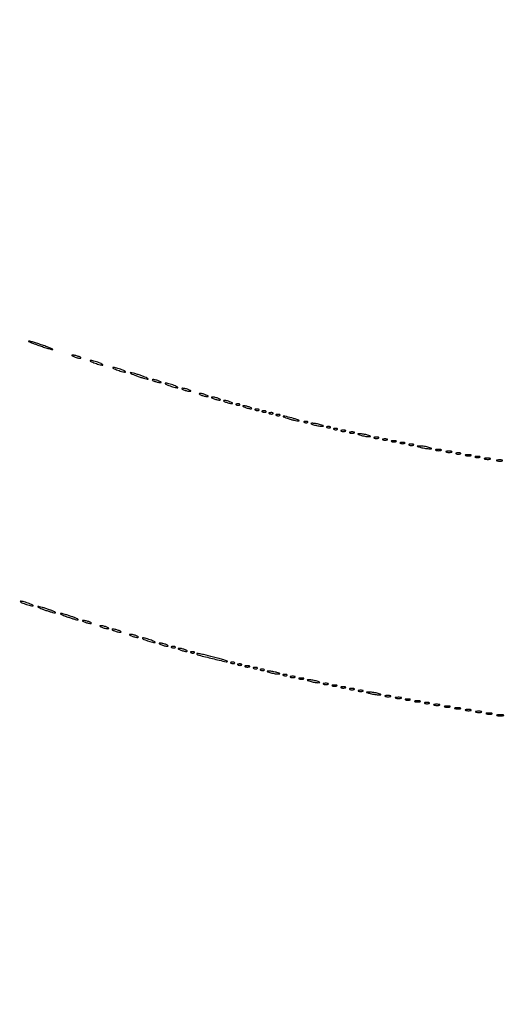
# Model space of a CAD drawing. Extents: x 644 to 25000, y 2268 to 10840.
# Drawn here: x 19560 to 19839, y 2268 to 2832 of the extents above; entities that cross this region are included whole.
import ezdxf

# ---------------------------------------------------------------- set-up
doc = ezdxf.new("R2010")
doc.units = 0

msp = doc.modelspace()

# ---------------------------------------------------------------- linework, layer by layer
for points in [[(21554.048958, 10369.322392, -0.000026), (18644.383731, 10369.109151, -0.000004), (12915.55, 10369.040038, -0.000007), (8819.99469, 10369.084873, -0.000012), (5372.408125, 10369.257805)], [(7576.045311, 10364.750094, -0.000007), (10006.9839, 10364.828068, -0.000004), (12915.982828, 10364.853257, -0.000004), (15824.922358, 10364.828068, -0.000007), (18255.662385, 10364.750094)], [(24529.102829, 4586.322632, -0.000021), (24529.030409, 5994.916667, -0.000013), (24529.0529, 7350.543039, -0.000021), (24529.148543, 8491.665078)], [(24524.750282, 7761.95394, -0.000022), (24524.828316, 6957.566314, -0.000013), (24524.853524, 5994.924247, -0.000013), (24524.828315, 5032.257685, -0.000022), (24524.750282, 4227.788177)]]:
    msp.add_lwpolyline(points, format="xyb")
for points in [[(19571.444787, 2645.425565, 0.005271), (19574.181916, 2644.501842, 0.007273), (19576.659512, 2643.734375, 0.00484), (19578.745457, 2643.14321, 0.084426), (19579.444787, 2643.074435, 0.767701), (19579.476092, 2643.236418, 0.012702), (19578.15, 2643.839514, 0.011019), (19576.148284, 2644.637614, 0.005334), (19573.555213, 2645.574435, 0.005271), (19570.818084, 2646.498158, 0.007273), (19568.340488, 2647.265625, 0.00484), (19566.254543, 2647.85679, 0.084426), (19565.555213, 2647.925565, 0.767701), (19565.523908, 2647.763582, 0.012702), (19566.85, 2647.160486, 0.011019), (19568.851716, 2646.362386, 0.005334)], [(19591.5, 2639, 0.02318), (19592.375609, 2638.670913, 0.018093), (19593.353125, 2638.393028, 0.018434), (19594.284048, 2638.200514, 0.04179), (19595, 2638.140571, 0.055166), (19595.502647, 2638.196198, 0.507108), (19595.577294, 2638.367142, 0.14515), (19595.303516, 2638.625069, 0.015364), (19594.5, 2639, 0.02318), (19593.624391, 2639.329087, 0.018093), (19592.646875, 2639.606972, 0.018434), (19591.715952, 2639.799486, 0.04179), (19591, 2639.859429, 0.055166), (19590.497353, 2639.803802, 0.507108), (19590.422706, 2639.632858, 0.14515), (19590.696484, 2639.374931, 0.015364)], [(19603, 2635.5, 0.012871), (19604.450004, 2634.984053, 0.013202), (19605.9125, 2634.548085, 0.013043), (19607.199041, 2634.237029, 0.052834), (19608, 2634.152156, 0.405348), (19608.156428, 2634.303905, 0.257514), (19608.03125, 2634.548085, 0.043374), (19607.252938, 2634.979682, 0.013007), (19606, 2635.5, 0.012871), (19604.549996, 2636.015947, 0.013202), (19603.0875, 2636.451915, 0.013043), (19601.800959, 2636.762971, 0.052834), (19601, 2636.847844, 0.405348), (19600.843572, 2636.696095, 0.257514), (19600.96875, 2636.451915, 0.043374), (19601.747062, 2636.020318, 0.013007)], [(19616, 2631.5, 0.012871), (19617.450004, 2630.984053, 0.013202), (19618.9125, 2630.548085, 0.013043), (19620.199041, 2630.237029, 0.052834), (19621, 2630.152156, 0.405348), (19621.156428, 2630.303905, 0.257514), (19621.03125, 2630.548085, 0.043374), (19620.252938, 2630.979682, 0.013007), (19619, 2631.5, 0.012871), (19617.549996, 2632.015947, 0.013202), (19616.0875, 2632.451915, 0.013043), (19614.800959, 2632.762971, 0.052834), (19614, 2632.847844, 0.405348), (19613.843572, 2632.696095, 0.257514), (19613.96875, 2632.451915, 0.043374), (19614.747062, 2632.020318, 0.013007)], [(19627.5, 2628, 0.00888), (19629.52428, 2627.293627, 0.010353), (19631.471875, 2626.696974, 0.009429), (19633.133694, 2626.258963, 0.059785), (19634, 2626.155008, 0.662728), (19634.075622, 2626.333744, 0.07901), (19633.590625, 2626.696974, 0.023884), (19632.323002, 2627.289669, 0.009027), (19630.5, 2628, 0.00888), (19628.47572, 2628.706373, 0.010353), (19626.528125, 2629.303026, 0.009429), (19624.866306, 2629.741037, 0.059785), (19624, 2629.844992, 0.662728), (19623.924378, 2629.666256, 0.07901), (19624.409375, 2629.303026, 0.023884), (19625.676998, 2628.710331, 0.009027)], [(19637.5, 2625, 0.02318), (19638.375609, 2624.670913, 0.018093), (19639.353125, 2624.393028, 0.018434), (19640.284048, 2624.200514, 0.04179), (19641, 2624.140571, 0.055166), (19641.502647, 2624.196198, 0.507108), (19641.577294, 2624.367142, 0.14515), (19641.303516, 2624.625069, 0.015364), (19640.5, 2625, 0.02318), (19639.624391, 2625.329087, 0.018093), (19638.646875, 2625.606972, 0.018434), (19637.715952, 2625.799486, 0.04179), (19637, 2625.859429, 0.055166), (19636.497353, 2625.803802, 0.507108), (19636.422706, 2625.632858, 0.14515), (19636.696484, 2625.374931, 0.015364)], [(19646, 2622.5, 0.012871), (19647.450004, 2621.984053, 0.013202), (19648.9125, 2621.548085, 0.013043), (19650.199041, 2621.237029, 0.052834), (19651, 2621.152156, 0.405348), (19651.156428, 2621.303905, 0.257514), (19651.03125, 2621.548085, 0.043374), (19650.252938, 2621.979682, 0.013007), (19649, 2622.5, 0.012871), (19647.549996, 2623.015947, 0.013202), (19646.0875, 2623.451915, 0.013043), (19644.800959, 2623.762971, 0.052834), (19644, 2623.847844, 0.405348), (19643.843572, 2623.696095, 0.257514), (19643.96875, 2623.451915, 0.043374), (19644.747062, 2623.020318, 0.013007)], [(19654.5, 2620, 0.02318), (19655.375609, 2619.670913, 0.018093), (19656.353125, 2619.393028, 0.018434), (19657.284048, 2619.200514, 0.04179), (19658, 2619.140571, 0.055166), (19658.502647, 2619.196198, 0.507108), (19658.577294, 2619.367142, 0.14515), (19658.303516, 2619.625069, 0.015364), (19657.5, 2620, 0.02318), (19656.624391, 2620.329087, 0.018093), (19655.646875, 2620.606972, 0.018434), (19654.715952, 2620.799486, 0.04179), (19654, 2620.859429, 0.055166), (19653.497353, 2620.803802, 0.507108), (19653.422706, 2620.632858, 0.14515), (19653.696484, 2620.374931, 0.015364)], [(19664.5, 2617, 0.02318), (19665.375609, 2616.670913, 0.018093), (19666.353125, 2616.393028, 0.018434), (19667.284048, 2616.200514, 0.04179), (19668, 2616.140571, 0.055166), (19668.502647, 2616.196198, 0.507108), (19668.577294, 2616.367142, 0.14515), (19668.303516, 2616.625069, 0.015364), (19667.5, 2617, 0.02318), (19666.624391, 2617.329087, 0.018093), (19665.646875, 2617.606972, 0.018434), (19664.715952, 2617.799486, 0.04179), (19664, 2617.859429, 0.055166), (19663.497353, 2617.803802, 0.507108), (19663.422706, 2617.632858, 0.14515), (19663.696484, 2617.374931, 0.015364)], [(19671.5, 2615, 0.02318), (19672.375609, 2614.670913, 0.018093), (19673.353125, 2614.393028, 0.018434), (19674.284048, 2614.200514, 0.04179), (19675, 2614.140571, 0.055166), (19675.502647, 2614.196198, 0.507108), (19675.577294, 2614.367142, 0.14515), (19675.303516, 2614.625069, 0.015364), (19674.5, 2615, 0.02318), (19673.624391, 2615.329087, 0.018093), (19672.646875, 2615.606972, 0.018434), (19671.715952, 2615.799486, 0.04179), (19671, 2615.859429, 0.055166), (19670.497353, 2615.803802, 0.507108), (19670.422706, 2615.632858, 0.14515), (19670.696484, 2615.374931, 0.015364)], [(19678.5, 2613, 0.02318), (19679.375609, 2612.670913, 0.018093), (19680.353125, 2612.393028, 0.018434), (19681.284048, 2612.200514, 0.04179), (19682, 2612.140571, 0.055166), (19682.502647, 2612.196198, 0.507108), (19682.577294, 2612.367142, 0.14515), (19682.303516, 2612.625069, 0.015364), (19681.5, 2613, 0.02318), (19680.624391, 2613.329087, 0.018093), (19679.646875, 2613.606972, 0.018434), (19678.715952, 2613.799486, 0.04179), (19678, 2613.859429, 0.055166), (19677.497353, 2613.803802, 0.507108), (19677.422706, 2613.632858, 0.14515), (19677.696484, 2613.374931, 0.015364)], [(19684.8125, 2611.316886, 0.051402), (19685.359369, 2611.160852, 0.05415), (19685.916927, 2611.123424, 0.060344), (19686.402231, 2611.202593, 0.126455), (19686.729167, 2611.395833, 0.296942), (19686.77538, 2611.614691, 0.208169), (19686.592839, 2611.799335, 0.077125), (19686.112848, 2611.910055, 0.028489), (19685.416667, 2611.921053, 0.018894), (19684.670344, 2611.862007, 0.168741), (19684.37858, 2611.720685, 0.470617), (19684.395823, 2611.538436, 0.054073)], [(19689.5, 2610, 0.02318), (19690.375609, 2609.670913, 0.018093), (19691.353125, 2609.393028, 0.018434), (19692.284048, 2609.200514, 0.04179), (19693, 2609.140571, 0.055166), (19693.502647, 2609.196198, 0.507108), (19693.577294, 2609.367142, 0.14515), (19693.303516, 2609.625069, 0.015364), (19692.5, 2610, 0.02318), (19691.624391, 2610.329087, 0.018093), (19690.646875, 2610.606972, 0.018434), (19689.715952, 2610.799486, 0.04179), (19689, 2610.859429, 0.055166), (19688.497353, 2610.803802, 0.507108), (19688.422706, 2610.632858, 0.14515), (19688.696484, 2610.374931, 0.015364)], [(19695.8125, 2608.316886, 0.051402), (19696.359369, 2608.160852, 0.05415), (19696.916927, 2608.123424, 0.060344), (19697.402231, 2608.202593, 0.126455), (19697.729167, 2608.395833, 0.296942), (19697.77538, 2608.614691, 0.208169), (19697.592839, 2608.799335, 0.077125), (19697.112848, 2608.910055, 0.028489), (19696.416667, 2608.921053, 0.018894), (19695.670344, 2608.862007, 0.168741), (19695.37858, 2608.720685, 0.470617), (19695.395823, 2608.538436, 0.054073)], [(19699.8125, 2607.316886, 0.051402), (19700.359369, 2607.160852, 0.05415), (19700.916927, 2607.123424, 0.060344), (19701.402231, 2607.202593, 0.126455), (19701.729167, 2607.395833, 0.296942), (19701.77538, 2607.614691, 0.208169), (19701.592839, 2607.799335, 0.077125), (19701.112848, 2607.910055, 0.028489), (19700.416667, 2607.921053, 0.018894), (19699.670344, 2607.862007, 0.168741), (19699.37858, 2607.720685, 0.470617), (19699.395823, 2607.538436, 0.054073)], [(19703.8125, 2606.316886, 0.051402), (19704.359369, 2606.160852, 0.05415), (19704.916927, 2606.123424, 0.060344), (19705.402231, 2606.202593, 0.126455), (19705.729167, 2606.395833, 0.296942), (19705.77538, 2606.614691, 0.208169), (19705.592839, 2606.799335, 0.077125), (19705.112848, 2606.910055, 0.028489), (19704.416667, 2606.921053, 0.018894), (19703.670344, 2606.862007, 0.168741), (19703.37858, 2606.720685, 0.470617), (19703.395823, 2606.538436, 0.054073)], [(19707.8125, 2605.316886, 0.051402), (19708.359369, 2605.160852, 0.05415), (19708.916927, 2605.123424, 0.060344), (19709.402231, 2605.202593, 0.126455), (19709.729167, 2605.395833, 0.296942), (19709.77538, 2605.614691, 0.208169), (19709.592839, 2605.799335, 0.077125), (19709.112848, 2605.910055, 0.028489), (19708.416667, 2605.921053, 0.018894), (19707.670344, 2605.862007, 0.168741), (19707.37858, 2605.720685, 0.470617), (19707.395823, 2605.538436, 0.054073)], [(19714.5, 2603.471998, 0.013378), (19716.178137, 2602.968278, 0.012645), (19717.9125, 2602.544644, 0.01271), (19719.466181, 2602.247674, 0.042457), (19720.5, 2602.166269, 0.470527), (19720.638133, 2602.335375, 0.239016), (19720.44375, 2602.583836, 0.032066), (19719.300191, 2603.032088, 0.009518), (19717.5, 2603.570128, 0.006879), (19713.395949, 2604.65151, 0.069255), (19711.63999, 2604.837614, 0.814855), (19711.585798, 2604.523108, 0.0139)], [(19723.8125, 2601.316886, 0.051402), (19724.359369, 2601.160852, 0.05415), (19724.916927, 2601.123424, 0.060344), (19725.402231, 2601.202593, 0.126455), (19725.729167, 2601.395833, 0.296942), (19725.77538, 2601.614691, 0.208169), (19725.592839, 2601.799335, 0.077125), (19725.112848, 2601.910055, 0.028489), (19724.416667, 2601.921053, 0.018894), (19723.670344, 2601.862007, 0.168741), (19723.37858, 2601.720685, 0.470617), (19723.395823, 2601.538436, 0.054073)], [(19729, 2600, 0.019418), (19730.103357, 2599.693325, 0.01405), (19731.353125, 2599.434548, 0.014229), (19732.556033, 2599.255671, 0.0298), (19733.5, 2599.19936, 0.010926), (19734.512304, 2599.221484, 0.574334), (19734.586219, 2599.36194, 0.172749), (19734.339878, 2599.557279, 0.004595), (19733, 2600, 0.019418), (19731.896643, 2600.306675, 0.01405), (19730.646875, 2600.565452, 0.014229), (19729.443967, 2600.744329, 0.0298), (19728.5, 2600.80064, 0.010926), (19727.487696, 2600.778516, 0.574334), (19727.413781, 2600.63806, 0.172749), (19727.660122, 2600.442721, 0.004595)], [(19736.8125, 2598.316886, 0.051402), (19737.359369, 2598.160852, 0.05415), (19737.916927, 2598.123424, 0.060344), (19738.402231, 2598.202593, 0.126455), (19738.729167, 2598.395833, 0.296942), (19738.77538, 2598.614691, 0.208169), (19738.592839, 2598.799335, 0.077125), (19738.112848, 2598.910055, 0.028489), (19737.416667, 2598.921053, 0.018894), (19736.670344, 2598.862007, 0.168741), (19736.37858, 2598.720685, 0.470617), (19736.395823, 2598.538436, 0.054073)], [(19740.8125, 2597.316886, 0.051402), (19741.359369, 2597.160852, 0.05415), (19741.916927, 2597.123424, 0.060344), (19742.402231, 2597.202593, 0.126455), (19742.729167, 2597.395833, 0.296942), (19742.77538, 2597.614691, 0.208169), (19742.592839, 2597.799335, 0.077125), (19742.112848, 2597.910055, 0.028489), (19741.416667, 2597.921053, 0.018894), (19740.670344, 2597.862007, 0.168741), (19740.37858, 2597.720685, 0.470617), (19740.395823, 2597.538436, 0.054073)], [(19744.75, 2596.337719, 0.057986), (19745.320008, 2596.181385, 0.037979), (19746, 2596.12966, 0.037979), (19746.679992, 2596.181385, 0.057986), (19747.25, 2596.337719, 0.174857), (19747.459382, 2596.525001, 0.447206), (19747.398438, 2596.693942, 0.078554), (19746.89144, 2596.810911, 0.017491), (19746, 2596.842105, 0.017491), (19745.10856, 2596.810911, 0.078554), (19744.601562, 2596.693942, 0.447206), (19744.540618, 2596.525001, 0.174857)], [(19749.75, 2595.337719, 0.057986), (19750.320008, 2595.181385, 0.037979), (19751, 2595.12966, 0.037979), (19751.679992, 2595.181385, 0.057986), (19752.25, 2595.337719, 0.174857), (19752.459382, 2595.525001, 0.447206), (19752.398438, 2595.693942, 0.078554), (19751.89144, 2595.810911, 0.017491), (19751, 2595.842105, 0.017491), (19750.10856, 2595.810911, 0.078554), (19749.601562, 2595.693942, 0.447206), (19749.540618, 2595.525001, 0.174857)], [(19756, 2594, 0.019418), (19757.103357, 2593.693325, 0.01405), (19758.353125, 2593.434548, 0.014229), (19759.556033, 2593.255671, 0.0298), (19760.5, 2593.19936, 0.010926), (19761.512304, 2593.221484, 0.574334), (19761.586219, 2593.36194, 0.172749), (19761.339878, 2593.557279, 0.004595), (19760, 2594, 0.019418), (19758.896643, 2594.306675, 0.01405), (19757.646875, 2594.565452, 0.014229), (19756.443967, 2594.744329, 0.0298), (19755.5, 2594.80064, 0.010926), (19754.487696, 2594.778516, 0.574334), (19754.413781, 2594.63806, 0.172749), (19754.660122, 2594.442721, 0.004595)], [(19763.75, 2592.337719, 0.057986), (19764.320008, 2592.181385, 0.037979), (19765, 2592.12966, 0.037979), (19765.679992, 2592.181385, 0.057986), (19766.25, 2592.337719, 0.174857), (19766.459382, 2592.525001, 0.447206), (19766.398438, 2592.693942, 0.078554), (19765.89144, 2592.810911, 0.017491), (19765, 2592.842105, 0.017491), (19764.10856, 2592.810911, 0.078554), (19763.601562, 2592.693942, 0.447206), (19763.540618, 2592.525001, 0.174857)], [(19768.75, 2591.337719, 0.057986), (19769.320008, 2591.181385, 0.037979), (19770, 2591.12966, 0.037979), (19770.679992, 2591.181385, 0.057986), (19771.25, 2591.337719, 0.174857), (19771.459382, 2591.525001, 0.447206), (19771.398438, 2591.693942, 0.078554), (19770.89144, 2591.810911, 0.017491), (19770, 2591.842105, 0.017491), (19769.10856, 2591.810911, 0.078554), (19768.601562, 2591.693942, 0.447206), (19768.540618, 2591.525001, 0.174857)], [(19773.75, 2590.337719, 0.057986), (19774.320008, 2590.181385, 0.037979), (19775, 2590.12966, 0.037979), (19775.679992, 2590.181385, 0.057986), (19776.25, 2590.337719, 0.174857), (19776.459382, 2590.525001, 0.447206), (19776.398438, 2590.693942, 0.078554), (19775.89144, 2590.810911, 0.017491), (19775, 2590.842105, 0.017491), (19774.10856, 2590.810911, 0.078554), (19773.601562, 2590.693942, 0.447206), (19773.540618, 2590.525001, 0.174857)], [(19778.75, 2589.337719, 0.057986), (19779.320008, 2589.181385, 0.037979), (19780, 2589.12966, 0.037979), (19780.679992, 2589.181385, 0.057986), (19781.25, 2589.337719, 0.174857), (19781.459382, 2589.525001, 0.447206), (19781.398438, 2589.693942, 0.078554), (19780.89144, 2589.810911, 0.017491), (19780, 2589.842105, 0.017491), (19779.10856, 2589.810911, 0.078554), (19778.601562, 2589.693942, 0.447206), (19778.540618, 2589.525001, 0.174857)], [(19783.75, 2588.337719, 0.057986), (19784.320008, 2588.181385, 0.037979), (19785, 2588.12966, 0.037979), (19785.679992, 2588.181385, 0.057986), (19786.25, 2588.337719, 0.174857), (19786.459382, 2588.525001, 0.447206), (19786.398438, 2588.693942, 0.078554), (19785.89144, 2588.810911, 0.017491), (19785, 2588.842105, 0.017491), (19784.10856, 2588.810911, 0.078554), (19783.601562, 2588.693942, 0.447206), (19783.540618, 2588.525001, 0.174857)], [(19790.5, 2587, 0.01309), (19791.795094, 2586.706323, 0.010417), (19793.20625, 2586.455396, 0.010562), (19794.524178, 2586.2777, 0.025901), (19795.5, 2586.217995, 0.010989), (19796.500048, 2586.230656, 0.580902), (19796.572321, 2586.368254, 0.169995), (19796.325225, 2586.562074, 0.004611), (19795, 2587, 0.023892), (19793.86127, 2587.305562, 0.014811), (19792.5, 2587.559978, 0.01485), (19791.138067, 2587.73173, 0.025806), (19790, 2587.782005, 0.003411), (19788.460475, 2587.760026, 0.585438), (19788.397383, 2587.641859, 0.188614), (19788.608102, 2587.48852, 0.001764)], [(19799.269032, 2585.307009, 0.037336), (19800.036634, 2585.167106, 0.029507), (19800.880008, 2585.127736, 0.030339), (19801.671085, 2585.185595, 0.06278), (19802.269032, 2585.344063, 0.31318), (19802.386009, 2585.52287, 0.333666), (19802.257153, 2585.684921, 0.052471), (19801.580113, 2585.787295, 0.014395), (19800.5, 2585.805051, 0.012823), (19799.431793, 2585.764444, 0.080377), (19798.900903, 2585.643467, 0.597527), (19798.883358, 2585.48334, 0.087174)], [(19805.269032, 2584.307009, 0.037336), (19806.036634, 2584.167106, 0.029507), (19806.880008, 2584.127736, 0.030339), (19807.671085, 2584.185595, 0.06278), (19808.269032, 2584.344063, 0.31318), (19808.386009, 2584.52287, 0.333666), (19808.257153, 2584.684921, 0.052471), (19807.580113, 2584.787295, 0.014395), (19806.5, 2584.805051, 0.012823), (19805.431793, 2584.764444, 0.080377), (19804.900903, 2584.643467, 0.597527), (19804.883358, 2584.48334, 0.087174)], [(19810.75, 2583.337719, 0.057986), (19811.320008, 2583.181385, 0.037979), (19812, 2583.12966, 0.037979), (19812.679992, 2583.181385, 0.057986), (19813.25, 2583.337719, 0.174857), (19813.459382, 2583.525001, 0.447206), (19813.398438, 2583.693942, 0.078554), (19812.89144, 2583.810911, 0.017491), (19812, 2583.842105, 0.017491), (19811.10856, 2583.810911, 0.078554), (19810.601562, 2583.693942, 0.447206), (19810.540618, 2583.525001, 0.174857)], [(19816.269032, 2582.307009, 0.037336), (19817.036634, 2582.167106, 0.029507), (19817.880008, 2582.127736, 0.030339), (19818.671085, 2582.185595, 0.06278), (19819.269032, 2582.344063, 0.31318), (19819.386009, 2582.52287, 0.333666), (19819.257153, 2582.684921, 0.052471), (19818.580113, 2582.787295, 0.014395), (19817.5, 2582.805051, 0.012823), (19816.431793, 2582.764444, 0.080377), (19815.900903, 2582.643467, 0.597527), (19815.883358, 2582.48334, 0.087174)], [(19821.75, 2581.337719, 0.057986), (19822.320008, 2581.181385, 0.037979), (19823, 2581.12966, 0.037979), (19823.679992, 2581.181385, 0.057986), (19824.25, 2581.337719, 0.174857), (19824.459382, 2581.525001, 0.447206), (19824.398438, 2581.693942, 0.078554), (19823.89144, 2581.810911, 0.017491), (19823, 2581.842105, 0.017491), (19822.10856, 2581.810911, 0.078554), (19821.601562, 2581.693942, 0.447206), (19821.540618, 2581.525001, 0.174857)], [(19827.269032, 2580.307009, 0.037336), (19828.036634, 2580.167106, 0.029507), (19828.880008, 2580.127736, 0.030339), (19829.671085, 2580.185595, 0.06278), (19830.269032, 2580.344063, 0.31318), (19830.386009, 2580.52287, 0.333666), (19830.257153, 2580.684921, 0.052471), (19829.580113, 2580.787295, 0.014395), (19828.5, 2580.805051, 0.012823), (19827.431793, 2580.764444, 0.080377), (19826.900903, 2580.643467, 0.597527), (19826.883358, 2580.48334, 0.087174)], [(19834.269032, 2579.307009, 0.037336), (19835.036634, 2579.167106, 0.029507), (19835.880008, 2579.127736, 0.030339), (19836.671085, 2579.185595, 0.06278), (19837.269032, 2579.344063, 0.31318), (19837.386009, 2579.52287, 0.333666), (19837.257153, 2579.684921, 0.052471), (19836.580113, 2579.787295, 0.014395), (19835.5, 2579.805051, 0.012823), (19834.431793, 2579.764444, 0.080377), (19833.900903, 2579.643467, 0.597527), (19833.883358, 2579.48334, 0.087174)], [(19563, 2497.5, 0.012871), (19564.450004, 2496.984053, 0.013202), (19565.9125, 2496.548085, 0.013043), (19567.199041, 2496.237029, 0.052834), (19568, 2496.152156, 0.405348), (19568.156428, 2496.303905, 0.257514), (19568.03125, 2496.548085, 0.043374), (19567.252938, 2496.979682, 0.013007), (19566, 2497.5, 0.012871), (19564.549996, 2498.015947, 0.013202), (19563.0875, 2498.451915, 0.013043), (19561.800959, 2498.762971, 0.052834), (19561, 2498.847844, 0.405348), (19560.843572, 2498.696095, 0.257514), (19560.96875, 2498.451915, 0.043374), (19561.747062, 2498.020318, 0.013007)], [(19574.5, 2494, 0.00888), (19576.52428, 2493.293627, 0.010353), (19578.471875, 2492.696974, 0.009429), (19580.133694, 2492.258963, 0.059785), (19581, 2492.155008, 0.662728), (19581.075622, 2492.333744, 0.07901), (19580.590625, 2492.696974, 0.023884), (19579.323002, 2493.289669, 0.009027), (19577.5, 2494, 0.00888), (19575.47572, 2494.706373, 0.010353), (19573.528125, 2495.303026, 0.009429), (19571.866306, 2495.741037, 0.059785), (19571, 2495.844992, 0.662728), (19570.924378, 2495.666256, 0.07901), (19571.409375, 2495.303026, 0.023884), (19572.676998, 2494.710331, 0.009027)], [(19587.5, 2490, 0.00888), (19589.52428, 2489.293627, 0.010353), (19591.471875, 2488.696974, 0.009429), (19593.133694, 2488.258963, 0.059785), (19594, 2488.155008, 0.662728), (19594.075622, 2488.333744, 0.07901), (19593.590625, 2488.696974, 0.023884), (19592.323002, 2489.289669, 0.009027), (19590.5, 2490, 0.00888), (19588.47572, 2490.706373, 0.010353), (19586.528125, 2491.303026, 0.009429), (19584.866306, 2491.741037, 0.059785), (19584, 2491.844992, 0.662728), (19583.924378, 2491.666256, 0.07901), (19584.409375, 2491.303026, 0.023884), (19585.676998, 2490.710331, 0.009027)], [(19597.5, 2487, 0.02318), (19598.375609, 2486.670913, 0.018093), (19599.353125, 2486.393028, 0.018434), (19600.284048, 2486.200514, 0.04179), (19601, 2486.140571, 0.055166), (19601.502647, 2486.196198, 0.507108), (19601.577294, 2486.367142, 0.14515), (19601.303516, 2486.625069, 0.015364), (19600.5, 2487, 0.02318), (19599.624391, 2487.329087, 0.018093), (19598.646875, 2487.606972, 0.018434), (19597.715952, 2487.799486, 0.04179), (19597, 2487.859429, 0.055166), (19596.497353, 2487.803802, 0.507108), (19596.422706, 2487.632858, 0.14515), (19596.696484, 2487.374931, 0.015364)], [(19607.5, 2484, 0.02318), (19608.375609, 2483.670913, 0.018093), (19609.353125, 2483.393028, 0.018434), (19610.284048, 2483.200514, 0.04179), (19611, 2483.140571, 0.055166), (19611.502647, 2483.196198, 0.507108), (19611.577294, 2483.367142, 0.14515), (19611.303516, 2483.625069, 0.015364), (19610.5, 2484, 0.02318), (19609.624391, 2484.329087, 0.018093), (19608.646875, 2484.606972, 0.018434), (19607.715952, 2484.799486, 0.04179), (19607, 2484.859429, 0.055166), (19606.497353, 2484.803802, 0.507108), (19606.422706, 2484.632858, 0.14515), (19606.696484, 2484.374931, 0.015364)], [(19614.5, 2482, 0.02318), (19615.375609, 2481.670913, 0.018093), (19616.353125, 2481.393028, 0.018434), (19617.284048, 2481.200514, 0.04179), (19618, 2481.140571, 0.055166), (19618.502647, 2481.196198, 0.507108), (19618.577294, 2481.367142, 0.14515), (19618.303516, 2481.625069, 0.015364), (19617.5, 2482, 0.02318), (19616.624391, 2482.329087, 0.018093), (19615.646875, 2482.606972, 0.018434), (19614.715952, 2482.799486, 0.04179), (19614, 2482.859429, 0.055166), (19613.497353, 2482.803802, 0.507108), (19613.422706, 2482.632858, 0.14515), (19613.696484, 2482.374931, 0.015364)], [(19624.5, 2479, 0.02318), (19625.375609, 2478.670913, 0.018093), (19626.353125, 2478.393028, 0.018434), (19627.284048, 2478.200514, 0.04179), (19628, 2478.140571, 0.055166), (19628.502647, 2478.196198, 0.507108), (19628.577294, 2478.367142, 0.14515), (19628.303516, 2478.625069, 0.015364), (19627.5, 2479, 0.02318), (19626.624391, 2479.329087, 0.018093), (19625.646875, 2479.606972, 0.018434), (19624.715952, 2479.799486, 0.04179), (19624, 2479.859429, 0.055166), (19623.497353, 2479.803802, 0.507108), (19623.422706, 2479.632858, 0.14515), (19623.696484, 2479.374931, 0.015364)], [(19633, 2476.5, 0.012871), (19634.450004, 2475.984053, 0.013202), (19635.9125, 2475.548085, 0.013043), (19637.199041, 2475.237029, 0.052834), (19638, 2475.152156, 0.405348), (19638.156428, 2475.303905, 0.257514), (19638.03125, 2475.548085, 0.043374), (19637.252938, 2475.979682, 0.013007), (19636, 2476.5, 0.012871), (19634.549996, 2477.015947, 0.013202), (19633.0875, 2477.451915, 0.013043), (19631.800959, 2477.762971, 0.052834), (19631, 2477.847844, 0.405348), (19630.843572, 2477.696095, 0.257514), (19630.96875, 2477.451915, 0.043374), (19631.747062, 2477.020318, 0.013007)], [(19641.5, 2474, 0.02318), (19642.375609, 2473.670913, 0.018093), (19643.353125, 2473.393028, 0.018434), (19644.284048, 2473.200514, 0.04179), (19645, 2473.140571, 0.055166), (19645.502647, 2473.196198, 0.507108), (19645.577294, 2473.367142, 0.14515), (19645.303516, 2473.625069, 0.015364), (19644.5, 2474, 0.02318), (19643.624391, 2474.329087, 0.018093), (19642.646875, 2474.606972, 0.018434), (19641.715952, 2474.799486, 0.04179), (19641, 2474.859429, 0.055166), (19640.497353, 2474.803802, 0.507108), (19640.422706, 2474.632858, 0.14515), (19640.696484, 2474.374931, 0.015364)], [(19647.8125, 2472.316886, 0.051402), (19648.359369, 2472.160852, 0.05415), (19648.916927, 2472.123424, 0.060344), (19649.402231, 2472.202593, 0.126455), (19649.729167, 2472.395833, 0.296942), (19649.77538, 2472.614691, 0.208169), (19649.592839, 2472.799335, 0.077125), (19649.112848, 2472.910055, 0.028489), (19648.416667, 2472.921053, 0.018894), (19647.670344, 2472.862007, 0.168741), (19647.37858, 2472.720685, 0.470617), (19647.395823, 2472.538436, 0.054073)], [(19652.5, 2471, 0.02318), (19653.375609, 2470.670913, 0.018093), (19654.353125, 2470.393028, 0.018434), (19655.284048, 2470.200514, 0.04179), (19656, 2470.140571, 0.055166), (19656.502647, 2470.196198, 0.507108), (19656.577294, 2470.367142, 0.14515), (19656.303516, 2470.625069, 0.015364), (19655.5, 2471, 0.02318), (19654.624391, 2471.329087, 0.018093), (19653.646875, 2471.606972, 0.018434), (19652.715952, 2471.799486, 0.04179), (19652, 2471.859429, 0.055166), (19651.497353, 2471.803802, 0.507108), (19651.422706, 2471.632858, 0.14515), (19651.696484, 2471.374931, 0.015364)], [(19658.8125, 2469.316886, 0.051402), (19659.359369, 2469.160852, 0.05415), (19659.916927, 2469.123424, 0.060344), (19660.402231, 2469.202593, 0.126455), (19660.729167, 2469.395833, 0.296942), (19660.77538, 2469.614691, 0.208169), (19660.592839, 2469.799335, 0.077125), (19660.112848, 2469.910055, 0.028489), (19659.416667, 2469.921053, 0.018894), (19658.670344, 2469.862007, 0.168741), (19658.37858, 2469.720685, 0.470617), (19658.395823, 2469.538436, 0.054073)], [(19662.083333, 2468.5845, 0.135252), (19663.248855, 2467.924691, 0.001995), (19670.973783, 2466.015735, 0.001243), (19678.912525, 2464.108393, 0.260328), (19679.65089, 2464.317556, 0.557178), (19679.59813, 2464.541596, 0.004259), (19677.450452, 2465.239822, 0.009569), (19674.801247, 2466.020791, 0.00545), (19671.57127, 2466.868415, 0.001844), (19665.921629, 2468.26326, 0.014858), (19663.305588, 2468.817156, 0.058118), (19662.198965, 2468.886777, 0.64958)], [(19681.8125, 2463.316886, 0.051402), (19682.359369, 2463.160852, 0.05415), (19682.916927, 2463.123424, 0.060344), (19683.402231, 2463.202593, 0.126455), (19683.729167, 2463.395833, 0.296942), (19683.77538, 2463.614691, 0.208169), (19683.592839, 2463.799335, 0.077125), (19683.112848, 2463.910055, 0.028489), (19682.416667, 2463.921053, 0.018894), (19681.670344, 2463.862007, 0.168741), (19681.37858, 2463.720685, 0.470617), (19681.395823, 2463.538436, 0.054073)], [(19685.8125, 2462.316886, 0.051402), (19686.359369, 2462.160852, 0.05415), (19686.916927, 2462.123424, 0.060344), (19687.402231, 2462.202593, 0.126455), (19687.729167, 2462.395833, 0.296942), (19687.77538, 2462.614691, 0.208169), (19687.592839, 2462.799335, 0.077125), (19687.112848, 2462.910055, 0.028489), (19686.416667, 2462.921053, 0.018894), (19685.670344, 2462.862007, 0.168741), (19685.37858, 2462.720685, 0.470617), (19685.395823, 2462.538436, 0.054073)], [(19689.75, 2461.337719, 0.057986), (19690.320008, 2461.181385, 0.037979), (19691, 2461.12966, 0.037979), (19691.679992, 2461.181385, 0.057986), (19692.25, 2461.337719, 0.174857), (19692.459382, 2461.525001, 0.447206), (19692.398438, 2461.693942, 0.078554), (19691.89144, 2461.810911, 0.017491), (19691, 2461.842105, 0.017491), (19690.10856, 2461.810911, 0.078554), (19689.601562, 2461.693942, 0.447206), (19689.540618, 2461.525001, 0.174857)], [(19694.8125, 2460.316886, 0.051402), (19695.359369, 2460.160852, 0.05415), (19695.916927, 2460.123424, 0.060344), (19696.402231, 2460.202593, 0.126455), (19696.729167, 2460.395833, 0.296942), (19696.77538, 2460.614691, 0.208169), (19696.592839, 2460.799335, 0.077125), (19696.112848, 2460.910055, 0.028489), (19695.416667, 2460.921053, 0.018894), (19694.670344, 2460.862007, 0.168741), (19694.37858, 2460.720685, 0.470617), (19694.395823, 2460.538436, 0.054073)], [(19698.8125, 2459.316886, 0.051402), (19699.359369, 2459.160852, 0.05415), (19699.916927, 2459.123424, 0.060344), (19700.402231, 2459.202593, 0.126455), (19700.729167, 2459.395833, 0.296942), (19700.77538, 2459.614691, 0.208169), (19700.592839, 2459.799335, 0.077125), (19700.112848, 2459.910055, 0.028489), (19699.416667, 2459.921053, 0.018894), (19698.670344, 2459.862007, 0.168741), (19698.37858, 2459.720685, 0.470617), (19698.395823, 2459.538436, 0.054073)], [(19704, 2458, 0.019418), (19705.103357, 2457.693325, 0.01405), (19706.353125, 2457.434548, 0.014229), (19707.556033, 2457.255671, 0.0298), (19708.5, 2457.19936, 0.010926), (19709.512304, 2457.221484, 0.574334), (19709.586219, 2457.36194, 0.172749), (19709.339878, 2457.557279, 0.004595), (19708, 2458, 0.019418), (19706.896643, 2458.306675, 0.01405), (19705.646875, 2458.565452, 0.014229), (19704.443967, 2458.744329, 0.0298), (19703.5, 2458.80064, 0.010926), (19702.487696, 2458.778516, 0.574334), (19702.413781, 2458.63806, 0.172749), (19702.660122, 2458.442721, 0.004595)], [(19711.8125, 2456.316886, 0.051402), (19712.359369, 2456.160852, 0.05415), (19712.916927, 2456.123424, 0.060344), (19713.402231, 2456.202593, 0.126455), (19713.729167, 2456.395833, 0.296942), (19713.77538, 2456.614691, 0.208169), (19713.592839, 2456.799335, 0.077125), (19713.112848, 2456.910055, 0.028489), (19712.416667, 2456.921053, 0.018894), (19711.670344, 2456.862007, 0.168741), (19711.37858, 2456.720685, 0.470617), (19711.395823, 2456.538436, 0.054073)], [(19715.75, 2455.337719, 0.057986), (19716.320008, 2455.181385, 0.037979), (19717, 2455.12966, 0.037979), (19717.679992, 2455.181385, 0.057986), (19718.25, 2455.337719, 0.174857), (19718.459382, 2455.525001, 0.447206), (19718.398438, 2455.693942, 0.078554), (19717.89144, 2455.810911, 0.017491), (19717, 2455.842105, 0.017491), (19716.10856, 2455.810911, 0.078554), (19715.601562, 2455.693942, 0.447206), (19715.540618, 2455.525001, 0.174857)], [(19720.75, 2454.337719, 0.057986), (19721.320008, 2454.181385, 0.037979), (19722, 2454.12966, 0.037979), (19722.679992, 2454.181385, 0.057986), (19723.25, 2454.337719, 0.174857), (19723.459382, 2454.525001, 0.447206), (19723.398438, 2454.693942, 0.078554), (19722.89144, 2454.810911, 0.017491), (19722, 2454.842105, 0.017491), (19721.10856, 2454.810911, 0.078554), (19720.601562, 2454.693942, 0.447206), (19720.540618, 2454.525001, 0.174857)], [(19727, 2453, 0.019418), (19728.103357, 2452.693325, 0.01405), (19729.353125, 2452.434548, 0.014229), (19730.556033, 2452.255671, 0.0298), (19731.5, 2452.19936, 0.010926), (19732.512304, 2452.221484, 0.574334), (19732.586219, 2452.36194, 0.172749), (19732.339878, 2452.557279, 0.004595), (19731, 2453, 0.019418), (19729.896643, 2453.306675, 0.01405), (19728.646875, 2453.565452, 0.014229), (19727.443967, 2453.744329, 0.0298), (19726.5, 2453.80064, 0.010926), (19725.487696, 2453.778516, 0.574334), (19725.413781, 2453.63806, 0.172749), (19725.660122, 2453.442721, 0.004595)], [(19734.75, 2451.337719, 0.057986), (19735.320008, 2451.181385, 0.037979), (19736, 2451.12966, 0.037979), (19736.679992, 2451.181385, 0.057986), (19737.25, 2451.337719, 0.174857), (19737.459382, 2451.525001, 0.447206), (19737.398438, 2451.693942, 0.078554), (19736.89144, 2451.810911, 0.017491), (19736, 2451.842105, 0.017491), (19735.10856, 2451.810911, 0.078554), (19734.601562, 2451.693942, 0.447206), (19734.540618, 2451.525001, 0.174857)], [(19739.75, 2450.337719, 0.057986), (19740.320008, 2450.181385, 0.037979), (19741, 2450.12966, 0.037979), (19741.679992, 2450.181385, 0.057986), (19742.25, 2450.337719, 0.174857), (19742.459382, 2450.525001, 0.447206), (19742.398438, 2450.693942, 0.078554), (19741.89144, 2450.810911, 0.017491), (19741, 2450.842105, 0.017491), (19740.10856, 2450.810911, 0.078554), (19739.601562, 2450.693942, 0.447206), (19739.540618, 2450.525001, 0.174857)], [(19744.75, 2449.337719, 0.057986), (19745.320008, 2449.181385, 0.037979), (19746, 2449.12966, 0.037979), (19746.679992, 2449.181385, 0.057986), (19747.25, 2449.337719, 0.174857), (19747.459382, 2449.525001, 0.447206), (19747.398438, 2449.693942, 0.078554), (19746.89144, 2449.810911, 0.017491), (19746, 2449.842105, 0.017491), (19745.10856, 2449.810911, 0.078554), (19744.601562, 2449.693942, 0.447206), (19744.540618, 2449.525001, 0.174857)], [(19749.75, 2448.337719, 0.057986), (19750.320008, 2448.181385, 0.037979), (19751, 2448.12966, 0.037979), (19751.679992, 2448.181385, 0.057986), (19752.25, 2448.337719, 0.174857), (19752.459382, 2448.525001, 0.447206), (19752.398438, 2448.693942, 0.078554), (19751.89144, 2448.810911, 0.017491), (19751, 2448.842105, 0.017491), (19750.10856, 2448.810911, 0.078554), (19749.601562, 2448.693942, 0.447206), (19749.540618, 2448.525001, 0.174857)], [(19754.75, 2447.337719, 0.057986), (19755.320008, 2447.181385, 0.037979), (19756, 2447.12966, 0.037979), (19756.679992, 2447.181385, 0.057986), (19757.25, 2447.337719, 0.174857), (19757.459382, 2447.525001, 0.447206), (19757.398438, 2447.693942, 0.078554), (19756.89144, 2447.810911, 0.017491), (19756, 2447.842105, 0.017491), (19755.10856, 2447.810911, 0.078554), (19754.601562, 2447.693942, 0.447206), (19754.540618, 2447.525001, 0.174857)], [(19761.5, 2446, 0.01309), (19762.795094, 2445.706323, 0.010417), (19764.20625, 2445.455396, 0.010562), (19765.524178, 2445.2777, 0.025901), (19766.5, 2445.217995, 0.010989), (19767.500048, 2445.230656, 0.580902), (19767.572321, 2445.368254, 0.169995), (19767.325225, 2445.562074, 0.004611), (19766, 2446, 0.023892), (19764.86127, 2446.305562, 0.014811), (19763.5, 2446.559978, 0.01485), (19762.138067, 2446.73173, 0.025806), (19761, 2446.782005, 0.003411), (19759.460475, 2446.760026, 0.585438), (19759.397383, 2446.641859, 0.188614), (19759.608102, 2446.48852, 0.001764)], [(19770.269032, 2444.307009, 0.037336), (19771.036634, 2444.167106, 0.029507), (19771.880008, 2444.127736, 0.030339), (19772.671085, 2444.185595, 0.06278), (19773.269032, 2444.344063, 0.31318), (19773.386009, 2444.52287, 0.333666), (19773.257153, 2444.684921, 0.052471), (19772.580113, 2444.787295, 0.014395), (19771.5, 2444.805051, 0.012823), (19770.431793, 2444.764444, 0.080377), (19769.900903, 2444.643467, 0.597527), (19769.883358, 2444.48334, 0.087174)], [(19776.269032, 2443.307009, 0.037336), (19777.036634, 2443.167106, 0.029507), (19777.880008, 2443.127736, 0.030339), (19778.671085, 2443.185595, 0.06278), (19779.269032, 2443.344063, 0.31318), (19779.386009, 2443.52287, 0.333666), (19779.257153, 2443.684921, 0.052471), (19778.580113, 2443.787295, 0.014395), (19777.5, 2443.805051, 0.012823), (19776.431793, 2443.764444, 0.080377), (19775.900903, 2443.643467, 0.597527), (19775.883358, 2443.48334, 0.087174)], [(19781.75, 2442.337719, 0.057986), (19782.320008, 2442.181385, 0.037979), (19783, 2442.12966, 0.037979), (19783.679992, 2442.181385, 0.057986), (19784.25, 2442.337719, 0.174857), (19784.459382, 2442.525001, 0.447206), (19784.398438, 2442.693942, 0.078554), (19783.89144, 2442.810911, 0.017491), (19783, 2442.842105, 0.017491), (19782.10856, 2442.810911, 0.078554), (19781.601562, 2442.693942, 0.447206), (19781.540618, 2442.525001, 0.174857)], [(19787.269032, 2441.307009, 0.037336), (19788.036634, 2441.167106, 0.029507), (19788.880008, 2441.127736, 0.030339), (19789.671085, 2441.185595, 0.06278), (19790.269032, 2441.344063, 0.31318), (19790.386009, 2441.52287, 0.333666), (19790.257153, 2441.684921, 0.052471), (19789.580113, 2441.787295, 0.014395), (19788.5, 2441.805051, 0.012823), (19787.431793, 2441.764444, 0.080377), (19786.900903, 2441.643467, 0.597527), (19786.883358, 2441.48334, 0.087174)], [(19792.75, 2440.337719, 0.057986), (19793.320008, 2440.181385, 0.037979), (19794, 2440.12966, 0.037979), (19794.679992, 2440.181385, 0.057986), (19795.25, 2440.337719, 0.174857), (19795.459382, 2440.525001, 0.447206), (19795.398438, 2440.693942, 0.078554), (19794.89144, 2440.810911, 0.017491), (19794, 2440.842105, 0.017491), (19793.10856, 2440.810911, 0.078554), (19792.601562, 2440.693942, 0.447206), (19792.540618, 2440.525001, 0.174857)], [(19798.269032, 2439.307009, 0.037336), (19799.036634, 2439.167106, 0.029507), (19799.880008, 2439.127736, 0.030339), (19800.671085, 2439.185595, 0.06278), (19801.269032, 2439.344063, 0.31318), (19801.386009, 2439.52287, 0.333666), (19801.257153, 2439.684921, 0.052471), (19800.580113, 2439.787295, 0.014395), (19799.5, 2439.805051, 0.012823), (19798.431793, 2439.764444, 0.080377), (19797.900903, 2439.643467, 0.597527), (19797.883358, 2439.48334, 0.087174)], [(19804.269032, 2438.307009, 0.037336), (19805.036634, 2438.167106, 0.029507), (19805.880008, 2438.127736, 0.030339), (19806.671085, 2438.185595, 0.06278), (19807.269032, 2438.344063, 0.31318), (19807.386009, 2438.52287, 0.333666), (19807.257153, 2438.684921, 0.052471), (19806.580113, 2438.787295, 0.014395), (19805.5, 2438.805051, 0.012823), (19804.431793, 2438.764444, 0.080377), (19803.900903, 2438.643467, 0.597527), (19803.883358, 2438.48334, 0.087174)], [(19810.269032, 2437.307009, 0.037336), (19811.036634, 2437.167106, 0.029507), (19811.880008, 2437.127736, 0.030339), (19812.671085, 2437.185595, 0.06278), (19813.269032, 2437.344063, 0.31318), (19813.386009, 2437.52287, 0.333666), (19813.257153, 2437.684921, 0.052471), (19812.580113, 2437.787295, 0.014395), (19811.5, 2437.805051, 0.012823), (19810.431793, 2437.764444, 0.080377), (19809.900903, 2437.643467, 0.597527), (19809.883358, 2437.48334, 0.087174)], [(19816.269032, 2436.307009, 0.037336), (19817.036634, 2436.167106, 0.029507), (19817.880008, 2436.127736, 0.030339), (19818.671085, 2436.185595, 0.06278), (19819.269032, 2436.344063, 0.31318), (19819.386009, 2436.52287, 0.333666), (19819.257153, 2436.684921, 0.052471), (19818.580113, 2436.787295, 0.014395), (19817.5, 2436.805051, 0.012823), (19816.431793, 2436.764444, 0.080377), (19815.900903, 2436.643467, 0.597527), (19815.883358, 2436.48334, 0.087174)], [(19822.269032, 2435.307009, 0.037336), (19823.036634, 2435.167106, 0.029507), (19823.880008, 2435.127736, 0.030339), (19824.671085, 2435.185595, 0.06278), (19825.269032, 2435.344063, 0.31318), (19825.386009, 2435.52287, 0.333666), (19825.257153, 2435.684921, 0.052471), (19824.580113, 2435.787295, 0.014395), (19823.5, 2435.805051, 0.012823), (19822.431793, 2435.764444, 0.080377), (19821.900903, 2435.643467, 0.597527), (19821.883358, 2435.48334, 0.087174)], [(19828.269032, 2434.307009, 0.037336), (19829.036634, 2434.167106, 0.029507), (19829.880008, 2434.127736, 0.030339), (19830.671085, 2434.185595, 0.06278), (19831.269032, 2434.344063, 0.31318), (19831.386009, 2434.52287, 0.333666), (19831.257153, 2434.684921, 0.052471), (19830.580113, 2434.787295, 0.014395), (19829.5, 2434.805051, 0.012823), (19828.431793, 2434.764444, 0.080377), (19827.900903, 2434.643467, 0.597527), (19827.883358, 2434.48334, 0.087174)], [(19834.25, 2433.310674, 0.039571), (19835.047266, 2433.168469, 0.024357), (19836, 2433.122029, 0.024357), (19836.952734, 2433.168469, 0.039571), (19837.75, 2433.310674, 0.161593), (19838.00914, 2433.478988, 0.542911), (19837.957813, 2433.633659, 0.052887), (19837.251983, 2433.740287, 0.011065), (19836, 2433.767997, 0.011065), (19834.748017, 2433.740287, 0.052887), (19834.042187, 2433.633659, 0.542911), (19833.99086, 2433.478988, 0.161593)]]:
    msp.add_lwpolyline(points, format="xyb", close=True)

doc.saveas('drawing.dxf')
